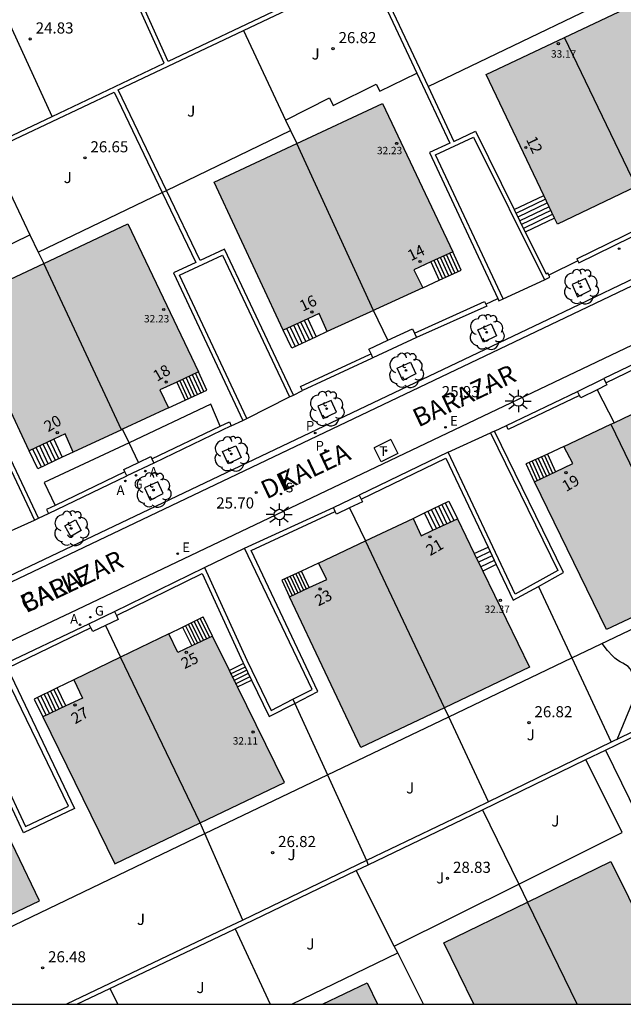
# Model space of a CAD drawing. Units: millimetres. Extents: x 578194 to 578545, y 4791290 to 4791541.
# Drawn here: x 578420 to 578461, y 4791290 to 4791357 of the extents above; entities that cross this region are included whole.
import ezdxf
from ezdxf.enums import TextEntityAlignment as Align

# ---------------------------------------------------------------- set-up
doc = ezdxf.new("R2010")
doc.units = ezdxf.units.MM
for name, color, linetype in [('010106', 9, 'Continuous'), ('020104', 34, 'Continuous'), ('020204', 9, 'Continuous'), ('020308', 9, 'Continuous'), ('060108', 9, 'Continuous'), ('060113', 4, 'Continuous'), ('060117', 9, 'Continuous'), ('060130', 9, 'Continuous'), ('060141', 9, 'Continuous'), ('070105', 6, 'Continuous'), ('070106', 6, 'Continuous'), ('070108', 9, 'VALLA'), ('080118', 9, 'Continuous'), ('080201', 9, 'Continuous'), ('080202', 9, 'Continuous'), ('080303', 9, 'Continuous'), ('080306', 9, 'Continuous'), ('080308', 9, 'Continuous'), ('080312', 8, 'Continuous'), ('100101', 9, 'Continuous'), ('100105', 3, 'Continuous'), ('100202', 3, 'Continuous'), ('100302', 7, 'Continuous'), ('200205', 4, 'Continuous'), ('200305', 4, 'Continuous'), ('210203', 4, 'Continuous'), ('210204', 9, 'Continuous'), ('210205', 4, 'Continuous'), ('210303', 4, 'Continuous'), ('210304', 9, 'Continuous'), ('210305', 4, 'Continuous'), ('220205', 1, 'Continuous'), ('220305', 1, 'Continuous'), ('230204', 9, 'Continuous'), ('230304', 9, 'Continuous'), ('240104', 1, 'Continuous'), ('240205', 1, 'Continuous'), ('240305', 1, 'Continuous'), ('250206', 9, 'Continuous'), ('990501', 21, 'Continuous')]:
    doc.layers.add(name, color=color, linetype=linetype)
doc.layers.add('080111', color=7, linetype='Continuous', lineweight=30)
doc.styles.add('ARIAL', font='ARIAL.TTF', dxfattribs={"height": 1})
doc.styles.add('ARIALI', font='ARIALI.TTF', dxfattribs={"height": 1})
doc.styles.add('ROMANS', font='romans__.ttf', dxfattribs={"height": 1})
doc.linetypes.add('VALLA', pattern='A,1,[200,DONOSTI.shx,S=0.1,R=0,X=0,Y=0],1', length=2)

# ---------------------------------------------------------------- blocks, each defined once
blk = doc.blocks.new('ARBOL')
blk.add_circle((0, 0), 0.0587)
for centre, radius, start, end in [((-0.564, 0.381), 0.532, 92.28, 254.58), ((-0.28, 0.855), 0.3, 359.28777, 173.60777), ((0.097, 0.97), 0.21, 23.15651, 160.46651), ((0.438, 0.881), 0.24, 301.57804, 139.32804), ((0.656, 0.288), 0.443, 319.85562, 114.76562), ((-0.091, 0.321), 0.12, 119.14, 310.56), ((0.819, -0.249), 0.383, 235.52754, 62.02753), ((-0.556, -0.339), 0.555, 142.64, 266.54), ((-0.039, -0.384), 0.21, 189.64, 323.88), ((0.299, -0.624), 0.532, 224.67, 0.24), ((-0.301, -0.676), 0.45, 213.78, 295.32)]:
    blk.add_arc(centre, radius, start, end)
blk = doc.blocks.new('SANEA')
blk.add_circle((0, 0), 0.055)
blk = doc.blocks.new('ABAS')
blk.add_circle((0, 0), 0.055)
blk = doc.blocks.new('COTAPU')
blk.add_circle((0, 0), 0.075)
blk = doc.blocks.new('PLUVI3')
blk.add_circle((0, 0), 0.055)
blk = doc.blocks.new('PUNTO')
blk.add_circle((0, 0), 0.075)
blk = doc.blocks.new('FAROLA')
for p, q in [((0, 0.355), (0, 0.755)), ((-0.355, 0), (-0.895, 0)), ((-0.63, 0.51), (-0.255, 0.245)), ((0.605, 0.49), (0.276, 0.223)), ((0.355, 0), (0.855, 0)), ((-0.65, -0.52), (-0.255, -0.24)), ((0, -0.355), (0, -0.755)), ((0.585, -0.52), (0.256, -0.246))]:
    blk.add_line(p, q)
blk.add_circle((0, 0), 0.355)
blk = doc.blocks.new('BloquePortal')
blk.add_circle((0, 0), 0.075)
at = {"flags": 5}
blk.add_attdef('INDICE', text='', height=0.75, dxfattribs=at).set_placement((0, 0), align=Align.MIDDLE_CENTER)
blk = doc.blocks.new('PLUVI2')
blk.add_circle((0, 0), 0.055)
blk = doc.blocks.new('RETEL')
blk.add_circle((0, 0), 0.055)
blk = doc.blocks.new('REGAS')
blk.add_circle((0, 0), 0.055)
blk = doc.blocks.new('REGELE')
blk.add_circle((0, 0), 0.055)

msp = doc.modelspace()

# ---------------------------------------------------------------- hatches: boundary and pattern name
at = {"layer": '990501'}
for points in [[(578457.035, 4791355.639), (578461.878, 4791345.59), (578467.189, 4791348.139), (578462.325, 4791358.143)], [(578457.035, 4791355.639), (578461.878, 4791345.59), (578456.566, 4791343.042), (578451.744, 4791353.134)], [(578438.959, 4791348.482), (578444.139, 4791337.225), (578444.282, 4791337.291), (578447.468, 4791338.754), (578446.875, 4791339.97), (578449.497, 4791341.183), (578444.743, 4791351.192)], [(578438.959, 4791348.482), (578444.139, 4791337.225), (578441.01, 4791335.789), (578440.481, 4791337.012), (578438.055, 4791335.89), (578433.384, 4791345.87)], [(578421.878, 4791340.397), (578427.125, 4791329.17), (578430.308, 4791330.64), (578429.712, 4791331.855), (578432.331, 4791333.074), (578427.553, 4791343.072)], [(578421.878, 4791340.397), (578416.207, 4791337.723), (578420.901, 4791327.754), (578423.325, 4791328.882), (578423.857, 4791327.66), (578427.125, 4791329.17)], [(578465.559, 4791318.363), (578471.284, 4791321.064), (578466.378, 4791331.07), (578463.853, 4791329.866), (578463.343, 4791331.05), (578460.391, 4791329.644), (578460.173, 4791329.54)], [(578465.559, 4791318.363), (578460.173, 4791329.54), (578457.003, 4791328.03), (578457.613, 4791326.892), (578455.007, 4791325.65), (578459.865, 4791315.676)], [(578443.611, 4791321.665), (578448.929, 4791310.408), (578454.669, 4791313.145), (578449.813, 4791323.151), (578447.366, 4791322.017), (578446.823, 4791323.181)], [(578443.611, 4791321.665), (578448.929, 4791310.408), (578443.282, 4791307.715), (578438.463, 4791317.891), (578441, 4791319.066), (578440.423, 4791320.161)], [(578427.072, 4791313.814), (578430.334, 4791315.391), (578430.94, 4791314.128), (578433.274, 4791315.241), (578438.126, 4791305.367), (578432.442, 4791302.641)], [(578427.072, 4791313.814), (578432.442, 4791302.641), (578426.671, 4791299.875), (578421.824, 4791309.782), (578424.5, 4791311.057), (578423.904, 4791312.281)], [(578410.666, 4791305.966), (578416.047, 4791294.732), (578421.588, 4791297.378), (578416.713, 4791307.476), (578414.245, 4791306.309), (578413.712, 4791307.423)], [(578464.935, 4791290.391), (578457.893, 4791290.391), (578454.542, 4791297.291), (578460.167, 4791300.035)], [(578454.542, 4791297.291), (578457.893, 4791290.391), (578450.913, 4791290.391), (578448.894, 4791294.535)], [(578440.707, 4791290.392), (578444.415, 4791290.392), (578443.722, 4791291.837)]]:
    msp.add_hatch(color=256, dxfattribs=at).paths.add_polyline_path(points)

# ---------------------------------------------------------------- linework, layer by layer
at = {"layer": '010106', "flags": 128}
msp.add_lwpolyline([(578194.21, 4791290.397), (578544.2, 4791290.389), (578544.205, 4791540.382), (578194.215, 4791540.39)], close=True, dxfattribs=at)
at = {"layer": '020104', "elevation": 27, "flags": 128}
msp.add_lwpolyline([(578460.593, 4791308.261), (578461.613, 4791310.711), (578461.713, 4791311.281), (578461.733, 4791311.481), (578461.733, 4791311.691), (578461.733, 4791311.961), (578461.733, 4791312.211), (578461.713, 4791312.421), (578461.653, 4791312.631), (578461.573, 4791312.841), (578461.473, 4791313.031), (578461.343, 4791313.191), (578461.163, 4791313.311), (578460.983, 4791313.421), (578460.793, 4791313.511), (578460.613, 4791313.611), (578460.433, 4791313.761), (578460.283, 4791313.911), (578459.953, 4791314.271), (578459.578, 4791314.74)], dxfattribs=at)
at = {"layer": '060108'}
for points in [[(578481.502, 4791348.838, 26.388), (578455.926, 4791336.617, 25.994), (578419.972, 4791319.492, 25.425), (578400.688, 4791310.347, 25.106), (578400.864, 4791309.97, 25.114)], [(578400.864, 4791309.97, 25.114), (578402.368, 4791306.748, 25.184), (578424.135, 4791317.043, 25.527), (578483.267, 4791345.194, 26.427), (578481.683, 4791348.464, 26.392)]]:
    msp.add_polyline3d(points, dxfattribs=at)
at = {"layer": '060113'}
msp.add_polyline3d([(578481.683, 4791348.464, 26.388), (578456.105, 4791336.242, 25.994), (578420.151, 4791319.116, 25.425), (578400.864, 4791309.97, 25.106)], dxfattribs=at)
at = {"layer": '060117'}
for points in [[(578453.646, 4791344.021, 27.239), (578455.644, 4791344.972, 27.212)], [(578456.371, 4791343.45, 26.402), (578454.395, 4791342.511, 26.429)], [(578448.581, 4791339.266, 27.287), (578450.06, 4791339.947, 27.19), (578449.497, 4791341.183, 27.012)], [(578448.019, 4791340.5, 28.228), (578448.581, 4791339.266, 27.287)], [(578447.468, 4791338.754, 27.36), (578448.581, 4791339.266, 27.287)], [(578439.707, 4791336.654, 28.929), (578440.283, 4791335.444, 27.35)], [(578438.638, 4791334.665, 27.34), (578438.055, 4791335.89, 27.34)], [(578441.01, 4791335.789, 27.35), (578440.283, 4791335.444, 27.35)], [(578440.283, 4791335.444, 27.35), (578438.638, 4791334.665, 27.34)], [(578431.42, 4791331.155, 27.026), (578432.897, 4791331.84, 26.929), (578432.331, 4791333.074, 26.752)], [(578430.855, 4791332.387, 27.968), (578431.42, 4791331.155, 27.026)], [(578430.308, 4791330.64, 27.099), (578431.42, 4791331.155, 27.026)], [(578422.552, 4791328.522, 28.669), (578423.13, 4791327.313, 27.089)], [(578421.487, 4791326.53, 27.079), (578420.901, 4791327.754, 27.079)], [(578423.13, 4791327.313, 27.089), (578421.487, 4791326.53, 27.079)], [(578423.857, 4791327.66, 27.089), (578423.13, 4791327.313, 27.089)], [(578455.901, 4791327.525, 27.389), (578456.441, 4791326.334, 27.389)], [(578455.007, 4791325.65, 26.049), (578454.453, 4791326.86, 26.049)], [(578449.233, 4791324.351, 26.179), (578449.813, 4791323.151, 26.179)], [(578448.158, 4791322.383, 27.519), (578447.592, 4791323.554, 27.519)], [(578450.95, 4791320.808, 26.264), (578451.876, 4791321.242, 26.139)], [(578452.435, 4791320.062, 26.809), (578451.52, 4791319.633, 26.933)], [(578439.803, 4791318.512, 27.109), (578439.283, 4791319.632, 27.109)], [(578437.944, 4791319.011, 26.039), (578438.463, 4791317.891, 26.039)], [(578433.274, 4791315.241, 26.019), (578432.634, 4791316.531, 25.889)], [(578431.251, 4791315.846, 26.829), (578431.881, 4791314.577, 26.957)], [(578435.374, 4791313.386, 25.849), (578434.416, 4791312.917, 25.973)], [(578423.378, 4791310.523, 26.949), (578422.793, 4791311.743, 26.949)], [(578434.962, 4791311.805, 26.643), (578435.914, 4791312.271, 26.519)], [(578421.244, 4791310.992, 25.749), (578421.824, 4791309.782, 25.749)]]:
    msp.add_polyline3d(points, dxfattribs=at)
at = {"layer": '060130'}
for points in [[(578452.891, 4791338.003, 25.994), (578455.683, 4791339.28, 25.994)], [(578435.594, 4791329.921, 25.715), (578438.474, 4791331.391, 25.715)], [(578433.801, 4791329.407, 25.53), (578433.164, 4791330.891, 25.659), (578427.64, 4791328.294, 25.595)], [(578449.183, 4791327.65, 25.924), (578452.038, 4791328.951, 25.924)], [(578427.64, 4791328.294, 25.595), (578421.914, 4791325.601, 25.529), (578422.643, 4791324.064, 25.529)], [(578418.327, 4791321.761, 25.425), (578421.254, 4791323.071, 25.425)], [(578432.734, 4791319.881, 25.669), (578435.437, 4791321.174, 25.669)]]:
    msp.add_polyline3d(points, dxfattribs=at)
at = {"layer": '060141'}
for points in [[(578455.765, 4791344.719, 27.072), (578453.764, 4791343.76, 27.099)], [(578455.881, 4791344.476, 26.942), (578453.894, 4791343.51, 26.969)], [(578456.006, 4791344.215, 26.802), (578454.014, 4791343.26, 26.829)], [(578456.127, 4791343.96, 26.672), (578454.144, 4791343.01, 26.699)], [(578456.247, 4791343.71, 26.532), (578454.264, 4791342.76, 26.559)], [(578449.645, 4791339.758, 27.52), (578449.083, 4791340.992, 27.343)], [(578449.857, 4791339.853, 27.35), (578449.294, 4791341.089, 27.172)], [(578448.795, 4791339.37, 28.19), (578448.234, 4791340.599, 28.013)], [(578449.007, 4791339.464, 28.02), (578448.446, 4791340.697, 27.843)], [(578449.22, 4791339.559, 27.85), (578448.657, 4791340.794, 27.672)], [(578449.432, 4791339.663, 27.69), (578448.872, 4791340.894, 27.513)], [(578439.582, 4791335.115, 28.3), (578439.005, 4791336.329, 28.3)], [(578439.815, 4791335.229, 28.54), (578439.24, 4791336.438, 28.54)], [(578440.049, 4791335.344, 28.78), (578439.476, 4791336.547, 28.78)], [(578438.873, 4791334.774, 27.58), (578438.29, 4791335.999, 27.58)], [(578439.106, 4791334.888, 27.82), (578438.526, 4791336.108, 27.82)], [(578439.339, 4791335.002, 28.06), (578438.761, 4791336.217, 28.06)], [(578431.633, 4791331.259, 27.929), (578431.07, 4791332.487, 27.753)], [(578431.845, 4791331.354, 27.759), (578431.281, 4791332.585, 27.582)], [(578432.058, 4791331.449, 27.589), (578431.492, 4791332.683, 27.412)], [(578432.27, 4791331.554, 27.429), (578431.706, 4791332.783, 27.253)], [(578432.482, 4791331.649, 27.259), (578431.917, 4791332.882, 27.082)], [(578432.695, 4791331.744, 27.089), (578432.128, 4791332.98, 26.912)], [(578422.896, 4791327.213, 28.519), (578422.321, 4791328.415, 28.519)], [(578421.722, 4791326.64, 27.319), (578421.137, 4791327.864, 27.319)], [(578421.955, 4791326.754, 27.559), (578421.372, 4791327.973, 27.559)], [(578422.188, 4791326.869, 27.799), (578421.607, 4791328.083, 27.799)], [(578422.431, 4791326.983, 28.039), (578421.85, 4791328.196, 28.039)], [(578422.663, 4791327.098, 28.279), (578422.085, 4791328.305, 28.279)], [(578454.863, 4791327.04, 26.429), (578455.407, 4791325.841, 26.429)], [(578455.073, 4791327.14, 26.619), (578455.617, 4791325.941, 26.619)], [(578455.273, 4791327.23, 26.809), (578455.815, 4791326.036, 26.809)], [(578455.483, 4791327.33, 26.999), (578456.025, 4791326.136, 26.999)], [(578455.693, 4791327.42, 27.189), (578456.231, 4791326.234, 27.189)], [(578454.653, 4791326.95, 26.239), (578455.201, 4791325.743, 26.239)], [(578448.053, 4791323.771, 27.129), (578448.62, 4791322.598, 27.129)], [(578448.293, 4791323.891, 26.939), (578448.864, 4791322.711, 26.939)], [(578448.523, 4791324.001, 26.749), (578449.095, 4791322.818, 26.749)], [(578448.763, 4791324.121, 26.559), (578449.338, 4791322.931, 26.559)], [(578448.993, 4791324.231, 26.369), (578449.57, 4791323.038, 26.369)], [(578447.823, 4791323.661, 27.319), (578448.389, 4791322.491, 27.319)], [(578452.013, 4791320.941, 26.299), (578451.095, 4791320.51, 26.424)], [(578452.153, 4791320.651, 26.469), (578451.235, 4791320.22, 26.594)], [(578452.293, 4791320.351, 26.639), (578451.38, 4791319.923, 26.763)], [(578438.134, 4791319.091, 26.189), (578438.65, 4791317.978, 26.189)], [(578438.324, 4791319.181, 26.339), (578438.841, 4791318.066, 26.339)], [(578438.513, 4791319.271, 26.489), (578439.032, 4791318.154, 26.489)], [(578438.703, 4791319.361, 26.649), (578439.223, 4791318.243, 26.649)], [(578438.893, 4791319.451, 26.799), (578439.413, 4791318.331, 26.799)], [(578439.083, 4791319.541, 26.949), (578439.604, 4791318.42, 26.949)], [(578432.434, 4791316.431, 26.019), (578433.072, 4791315.145, 26.149)], [(578431.444, 4791315.931, 26.689), (578432.071, 4791314.668, 26.817)], [(578431.644, 4791316.031, 26.559), (578432.272, 4791314.764, 26.687)], [(578431.844, 4791316.131, 26.419), (578432.474, 4791314.86, 26.547)], [(578432.034, 4791316.231, 26.289), (578432.668, 4791314.952, 26.418)], [(578432.234, 4791316.331, 26.149), (578432.87, 4791315.049, 26.278)], [(578435.473, 4791313.151, 25.979), (578434.473, 4791312.661, 26.109)], [(578435.583, 4791312.931, 26.109), (578434.583, 4791312.441, 26.239)], [(578435.693, 4791312.711, 26.249), (578434.693, 4791312.221, 26.379)], [(578435.803, 4791312.491, 26.379), (578434.803, 4791312.001, 26.509)], [(578421.464, 4791311.092, 25.919), (578422.042, 4791309.886, 25.919)], [(578421.684, 4791311.202, 26.089), (578422.264, 4791309.991, 26.089)], [(578421.904, 4791311.312, 26.259), (578422.486, 4791310.097, 26.259)], [(578422.124, 4791311.412, 26.429), (578422.704, 4791310.201, 26.429)], [(578422.344, 4791311.522, 26.599), (578422.926, 4791310.307, 26.599)], [(578422.564, 4791311.631, 26.769), (578423.148, 4791310.413, 26.769)]]:
    msp.add_polyline3d(points, dxfattribs=at)
at = {"layer": '070105'}
for points in [[(578437.774, 4791357.582, 26.715), (578430.284, 4791354.03, 26.199), (578425.645, 4791364.333, 25.841)], [(578422.455, 4791350.32, 26.042), (578430.004, 4791353.9, 26.199), (578425.366, 4791364.199, 25.841)], [(578452.174, 4791364.089, 27.699), (578444.094, 4791360.25, 27.369), (578447.825, 4791352.325, 27.649)], [(578435.362, 4791356.114, 27.334), (578443.824, 4791360.13, 27.369), (578447.072, 4791353.224, 27.613)], [(578430.159, 4791345.32, 27.229), (578426.905, 4791352.1, 27.299), (578435.362, 4791356.114, 27.334)], [(578447.072, 4791353.224, 27.613), (578449.294, 4791348.5, 27.779), (578447.924, 4791347.87, 27.789), (578452.539, 4791338.026, 27.387)], [(578447.825, 4791352.325, 27.649), (578449.564, 4791348.63, 27.779), (578451.024, 4791349.31, 27.789), (578453.646, 4791344.021, 27.707)], [(578418.234, 4791347.981, 26.669), (578426.625, 4791351.96, 27.309), (578429.879, 4791345.186, 27.233)], [(578395.757, 4791350.997, 24.8), (578395.885, 4791349.991, 24.829), (578396.015, 4791348.981, 24.849), (578396.165, 4791347.961, 24.879), (578396.315, 4791346.951, 24.909), (578396.465, 4791345.931, 24.939), (578396.635, 4791344.911, 24.969), (578396.705, 4791344.121, 25.079), (578396.785, 4791343.361, 25.189), (578396.865, 4791342.591, 25.279), (578396.945, 4791341.821, 25.349), (578397.035, 4791341.051, 25.419), (578397.115, 4791340.281, 25.469), (578397.205, 4791339.511, 25.499), (578397.295, 4791338.741, 25.519), (578397.325, 4791338.401, 25.519), (578422.455, 4791350.32, 26.042)], [(578452.891, 4791338.003, 27.381), (578448.324, 4791347.73, 27.789), (578450.894, 4791348.92, 27.789), (578455.683, 4791339.28, 27.649)], [(578457.879, 4791340.709, 27.697), (578468.575, 4791345.937, 27.995)], [(578458.018, 4791340.425, 27.711), (578468.706, 4791345.67, 27.992)], [(578429.879, 4791345.186, 27.233), (578432.154, 4791340.45, 27.179), (578430.644, 4791339.751, 27.249), (578435.314, 4791329.791, 26.979)], [(578438.744, 4791331.511, 26.979), (578434.084, 4791341.35, 27.119), (578432.434, 4791340.58, 27.179), (578430.159, 4791345.32, 27.229)], [(578453.646, 4791344.021, 27.707), (578454.395, 4791342.511, 27.683)], [(578454.395, 4791342.511, 27.683), (578455.793, 4791339.69, 27.639), (578455.92, 4791339.752, 27.643)], [(578435.594, 4791329.921, 26.979), (578431.044, 4791339.611, 27.249), (578433.944, 4791340.96, 27.119), (578438.474, 4791331.391, 26.979)], [(578457.879, 4791340.709, 27.697), (578457.948, 4791340.567, 27.704)], [(578457.948, 4791340.567, 27.704), (578458.018, 4791340.425, 27.711)], [(578455.99, 4791339.609, 27.651), (578455.92, 4791339.752, 27.643)], [(578455.683, 4791339.28, 27.649), (578456.06, 4791339.465, 27.659)], [(578456.06, 4791339.465, 27.659), (578455.99, 4791339.609, 27.651)], [(578421.521, 4791323.198, 26.449), (578416.844, 4791333.081, 26.709), (578415.324, 4791332.371, 26.799), (578412.497, 4791338.202, 26.406)], [(578446.912, 4791335.684, 27.13), (578451.643, 4791337.828, 27.389), (578451.725, 4791337.651, 27.389)], [(578451.725, 4791337.651, 27.389), (578451.787, 4791337.517, 27.389)], [(578452.539, 4791338.026, 27.387), (578452.61, 4791337.875, 27.381)], [(578452.61, 4791337.875, 27.381), (578452.891, 4791338.003, 27.381)], [(578451.787, 4791337.517, 27.389), (578447.044, 4791335.4, 27.129)], [(578445.123, 4791335.211, 27.259), (578446.774, 4791335.98, 27.259), (578446.912, 4791335.684, 27.259)], [(578446.912, 4791335.684, 27.259), (578447.044, 4791335.4, 27.259)], [(578443.981, 4791334.294, 27.259), (578443.834, 4791334.61, 27.259), (578445.123, 4791335.211, 27.259)], [(578447.044, 4791335.4, 27.259), (578444.104, 4791334.03, 27.259)], [(578464.673, 4791335.02, 27.429), (578459.693, 4791332.62, 27.299)], [(578459.829, 4791332.343, 27.299), (578464.803, 4791334.74, 27.429), (578464.673, 4791335.02, 27.429)], [(578439.344, 4791331.811, 26.979), (578439.214, 4791332.081, 26.979), (578443.884, 4791334.25, 26.979), (578443.981, 4791334.294, 26.979)], [(578444.104, 4791334.03, 26.979), (578444.014, 4791333.98, 26.979), (578439.344, 4791331.811, 26.979)], [(578444.104, 4791334.03, 27.259), (578443.981, 4791334.294, 27.259)], [(578418.327, 4791321.761, 27.389), (578413.924, 4791331.401, 26.979), (578416.704, 4791332.691, 26.709), (578421.254, 4791323.071, 26.449)], [(578457.923, 4791331.75, 27.669), (578459.693, 4791332.62, 27.669)], [(578459.829, 4791332.343, 27.669), (578459.903, 4791332.19, 27.669), (578459.241, 4791331.865, 27.669)], [(578459.693, 4791332.62, 27.669), (578459.829, 4791332.343, 27.669)], [(578453.114, 4791329.461, 27.439), (578457.923, 4791331.75, 27.569)], [(578458.055, 4791331.481, 27.669), (578457.923, 4791331.75, 27.669)], [(578459.241, 4791331.865, 27.669), (578458.133, 4791331.32, 27.669), (578458.055, 4791331.481, 27.669)], [(578438.474, 4791331.391, 26.979), (578438.744, 4791331.511, 26.979)], [(578458.055, 4791331.481, 27.569), (578453.233, 4791329.18, 27.439), (578453.114, 4791329.461, 27.439)], [(578433.801, 4791329.407, 26.951), (578434.414, 4791329.701, 26.979), (578434.544, 4791329.431, 26.979)], [(578435.314, 4791329.791, 26.979), (578435.594, 4791329.921, 26.979)], [(578429.178, 4791327.193, 26.739), (578433.801, 4791329.407, 26.951)], [(578434.544, 4791329.431, 26.979), (578429.304, 4791326.921, 26.749)], [(578452.305, 4791329.076, 27.439), (578452.038, 4791328.951, 27.439)], [(578455.284, 4791318.599, 27.369), (578456.983, 4791319.531, 27.439), (578452.305, 4791329.076, 27.439)], [(578452.038, 4791328.951, 27.439), (578456.593, 4791319.661, 27.439), (578453.713, 4791318.081, 27.299), (578449.183, 4791327.65, 27.039)], [(578457.003, 4791328.03, 26.049), (578455.901, 4791327.525, 26.049)], [(578428.285, 4791326.959, 26.713), (578429.104, 4791327.351, 26.749), (578429.178, 4791327.193, 26.749)], [(578429.178, 4791327.193, 26.749), (578429.304, 4791326.921, 26.749)], [(578449.183, 4791327.65, 27.039), (578443.183, 4791324.751, 27.039)], [(578443.314, 4791324.471, 27.039), (578449.033, 4791327.24, 27.039), (578451.876, 4791321.242, 27.202)], [(578455.901, 4791327.525, 26.049), (578454.453, 4791326.86, 26.049)], [(578427.358, 4791326.323, 26.669), (578427.284, 4791326.481, 26.669), (578428.285, 4791326.959, 26.713)], [(578429.304, 4791326.921, 26.749), (578427.484, 4791326.051, 26.669)], [(578422.204, 4791323.521, 26.449), (578427.484, 4791326.051, 26.669)], [(578427.358, 4791326.323, 26.669), (578422.643, 4791324.064, 26.473)], [(578427.484, 4791326.051, 26.669), (578427.358, 4791326.323, 26.669)], [(578441.434, 4791323.921, 27.399), (578443.183, 4791324.751, 27.399)], [(578443.314, 4791324.471, 27.399), (578443.393, 4791324.301, 27.399), (578442.525, 4791323.889, 27.399)], [(578443.183, 4791324.751, 27.399), (578443.314, 4791324.471, 27.399)], [(578422.643, 4791324.064, 26.473), (578422.074, 4791323.791, 26.449), (578422.204, 4791323.521, 26.449)], [(578435.437, 4791321.174, 27.169), (578441.434, 4791323.921, 27.309)], [(578441.56, 4791323.649, 27.399), (578441.434, 4791323.921, 27.399)], [(578442.525, 4791323.889, 27.399), (578441.643, 4791323.471, 27.399), (578441.56, 4791323.649, 27.399)], [(578447.592, 4791323.554, 26.179), (578449.233, 4791324.351, 26.179)], [(578438.827, 4791310.699, 27.439), (578440.383, 4791311.501, 27.439), (578435.88, 4791321.026, 27.169), (578441.56, 4791323.649, 27.309)], [(578446.823, 4791323.181, 26.179), (578447.592, 4791323.554, 26.179)], [(578438.702, 4791310.974, 27.439), (578439.993, 4791311.641, 27.439), (578435.437, 4791321.174, 27.169)], [(578451.876, 4791321.242, 27.202), (578452.435, 4791320.062, 27.234)], [(578426.664, 4791316.891, 26.909), (578432.734, 4791319.881, 26.769)], [(578432.734, 4791319.881, 26.769), (578435.603, 4791313.621, 26.909), (578437.243, 4791310.221, 27.439), (578438.702, 4791310.974, 27.439)], [(578440.423, 4791320.161, 25.909), (578439.283, 4791319.632, 25.969)], [(578452.435, 4791320.062, 27.234), (578453.573, 4791317.661, 27.299), (578455.284, 4791318.599, 27.369)], [(578426.794, 4791316.621, 26.909), (578432.584, 4791319.471, 26.769), (578435.323, 4791313.491, 26.909), (578435.374, 4791313.386, 26.924)], [(578439.283, 4791319.632, 25.969), (578437.944, 4791319.011, 26.039)], [(578424.934, 4791316.061, 27.129), (578426.664, 4791316.891, 27.129)], [(578426.794, 4791316.621, 27.129), (578426.914, 4791316.371, 27.129), (578426.043, 4791315.953, 27.129)], [(578426.664, 4791316.891, 27.129), (578426.794, 4791316.621, 27.129)], [(578431.251, 4791315.846, 25.811), (578432.634, 4791316.531, 25.889)], [(578418.968, 4791313.238, 27.039), (578424.934, 4791316.061, 27.179)], [(578425.064, 4791315.791, 27.179), (578419.444, 4791313.084, 27.039), (578423.954, 4791303.602, 27.179), (578420.504, 4791301.972, 27.179), (578419.335, 4791304.483, 26.706)], [(578425.064, 4791315.791, 27.129), (578424.934, 4791316.061, 27.129)], [(578426.043, 4791315.953, 27.129), (578425.184, 4791315.541, 27.129), (578425.064, 4791315.791, 27.129)], [(578430.334, 4791315.391, 25.759), (578431.251, 4791315.846, 25.811)], [(578416.184, 4791311.952, 26.099), (578419.104, 4791305.712, 26.499), (578420.654, 4791302.382, 27.179), (578423.554, 4791303.752, 27.179), (578418.968, 4791313.238, 27.039)], [(578435.374, 4791313.386, 26.924), (578435.914, 4791312.271, 27.085)], [(578422.793, 4791311.743, 25.831), (578421.244, 4791310.992, 25.749)], [(578423.904, 4791312.281, 25.889), (578422.793, 4791311.743, 25.831)], [(578435.914, 4791312.271, 27.085), (578437.103, 4791309.811, 27.439), (578438.827, 4791310.699, 27.439)], [(578468.402, 4791312.051, 29.84), (578467.103, 4791311.421, 29.819), (578460.192, 4791308.071, 29.71)], [(578459.813, 4791307.55, 29.702), (578467.233, 4791311.151, 29.819), (578468.17, 4791311.606, 29.834)], [(578460.192, 4791308.071, 29.71), (578451.91, 4791304.057, 29.578)], [(578458.489, 4791306.907, 29.681), (578459.813, 4791307.55, 29.702)], [(578451.513, 4791303.522, 29.57), (578458.489, 4791306.907, 29.681)], [(578451.91, 4791304.057, 29.578), (578450.063, 4791303.161, 29.549), (578443.663, 4791300.086, 29.549)], [(578443.791, 4791299.807, 29.549), (578450.193, 4791302.881, 29.549), (578451.513, 4791303.522, 29.57)], [(578443.663, 4791300.086, 29.549), (578435.321, 4791296.077, 29.549)], [(578442.972, 4791299.413, 29.549), (578443.791, 4791299.807, 29.549)], [(578434.803, 4791295.491, 29.549), (578442.972, 4791299.413, 29.549)], [(578435.321, 4791296.077, 29.549), (578434.123, 4791295.502, 29.549), (578423.418, 4791290.392, 29.463)], [(578426.335, 4791291.449, 29.486), (578434.243, 4791295.222, 29.549), (578434.803, 4791295.491, 29.549)], [(578424.118, 4791290.392, 29.468), (578426.335, 4791291.449, 29.486)]]:
    msp.add_polyline3d(points, dxfattribs=at)
at = {"layer": '070106'}
for points in [[(578457.948, 4791340.567, 26.057), (578455.99, 4791339.609, 26.057)], [(578451.725, 4791337.651, 27.389), (578452.539, 4791338.026, 27.389)], [(578438.744, 4791331.511, 26.979), (578439.344, 4791331.811, 26.979)], [(578434.544, 4791329.431, 26.979), (578435.314, 4791329.791, 26.979)], [(578452.305, 4791329.076, 27.439), (578453.114, 4791329.461, 27.439)], [(578421.254, 4791323.071, 26.449), (578421.521, 4791323.198, 26.449)], [(578421.521, 4791323.198, 26.449), (578422.204, 4791323.521, 26.449)]]:
    msp.add_polyline3d(points, dxfattribs=at)
at = {"layer": '070108'}
for points in [[(578422.455, 4791350.32, 26.269), (578417.744, 4791360.535, 25.927)], [(578435.362, 4791356.114, 28.479), (578438.213, 4791350.065, 28.817)], [(578438.213, 4791350.065, 28.817), (578438.549, 4791349.353, 28.857)], [(578438.549, 4791349.353, 28.857), (578438.959, 4791348.482, 28.906)], [(578418.234, 4791347.981, 28.499), (578420.952, 4791342.324, 28.602)], [(578420.952, 4791342.324, 28.602), (578421.51, 4791341.163, 28.623)], [(578421.51, 4791341.163, 28.623), (578421.878, 4791340.397, 28.637)], [(578445.123, 4791335.211, 27.099), (578444.139, 4791337.225, 27.099)], [(578459.241, 4791331.865, 26.549), (578460.391, 4791329.644, 26.679)], [(578427.64, 4791328.294, 27.099), (578427.2, 4791329.204, 27.099)], [(578428.285, 4791326.959, 27.099), (578427.64, 4791328.294, 27.099)], [(578442.525, 4791323.889, 26.689), (578443.611, 4791321.665, 26.819)], [(578455.284, 4791318.599, 28.579), (578457.538, 4791313.764, 28.699)], [(578426.043, 4791315.953, 26.829), (578427.072, 4791313.814, 26.829)], [(578457.538, 4791313.764, 28.699), (578460.192, 4791308.071, 28.839)], [(578438.702, 4791310.974, 28.189), (578438.827, 4791310.699, 28.192)], [(578438.827, 4791310.699, 28.192), (578441.03, 4791305.866, 28.249)], [(578449.221, 4791309.785, 28.423), (578448.929, 4791310.408, 28.408)], [(578451.91, 4791304.057, 28.559), (578449.221, 4791309.785, 28.423)], [(578459.813, 4791307.55, 29.739), (578462.491, 4791302.075, 29.739)], [(578441.03, 4791305.866, 28.249), (578443.663, 4791300.086, 28.316)], [(578451.513, 4791303.522, 30.009), (578453.953, 4791298.503, 30.009)], [(578432.762, 4791301.91, 28.285), (578432.442, 4791302.641, 28.269)], [(578435.321, 4791296.077, 28.419), (578432.762, 4791301.91, 28.285)], [(578443.663, 4791300.086, 28.316), (578443.791, 4791299.807, 28.319)], [(578445.548, 4791294.314, 29.612), (578442.972, 4791299.413, 29.479)], [(578453.953, 4791298.503, 30.009), (578454.542, 4791297.291, 30.009)], [(578434.803, 4791295.491, 29.749), (578437.157, 4791290.392, 29.749)], [(578445.776, 4791293.863, 29.623), (578445.548, 4791294.314, 29.612)], [(578447.53, 4791290.392, 29.714), (578445.776, 4791293.863, 29.623)], [(578426.335, 4791291.449, 29.749), (578426.877, 4791290.392, 29.749)]]:
    msp.add_polyline3d(points, dxfattribs=at)
at = {"layer": '080111'}
for points in [[(578457.035, 4791355.639, 27.389), (578462.325, 4791358.143, 27.389)], [(578455.644, 4791344.972, 27.389), (578451.744, 4791353.134, 27.389), (578457.035, 4791355.639, 27.389)], [(578438.959, 4791348.482, 26.86), (578444.743, 4791351.192, 26.86), (578449.497, 4791341.183, 26.86)], [(578438.055, 4791335.89, 26.86), (578433.384, 4791345.87, 26.86), (578438.959, 4791348.482, 26.86)], [(578456.371, 4791343.45, 27.389), (578455.644, 4791344.972, 27.389)], [(578461.878, 4791345.59, 27.389), (578456.566, 4791343.042, 27.389), (578456.371, 4791343.45, 27.389)], [(578421.878, 4791340.397, 26.599), (578427.553, 4791343.072, 26.599), (578432.331, 4791333.074, 26.599)], [(578449.497, 4791341.183, 26.86), (578448.019, 4791340.5, 26.86)], [(578420.901, 4791327.754, 26.599), (578416.207, 4791337.723, 26.599), (578421.878, 4791340.397, 26.599)], [(578448.019, 4791340.5, 26.86), (578446.875, 4791339.97, 26.86), (578447.468, 4791338.754, 26.86)], [(578447.468, 4791338.754, 26.86), (578444.282, 4791337.291, 26.86), (578444.139, 4791337.225, 26.86)], [(578440.481, 4791337.012, 26.86), (578439.707, 4791336.654, 26.86)], [(578441.01, 4791335.789, 26.86), (578440.481, 4791337.012, 26.86)], [(578444.139, 4791337.225, 26.86), (578441.01, 4791335.789, 26.86)], [(578439.707, 4791336.654, 26.86), (578438.055, 4791335.89, 26.86)], [(578432.331, 4791333.074, 26.599), (578430.855, 4791332.387, 26.599)], [(578430.855, 4791332.387, 26.599), (578429.712, 4791331.855, 26.599), (578430.308, 4791330.64, 26.599)], [(578460.391, 4791329.644, 26.945), (578463.343, 4791331.05, 26.945)], [(578430.308, 4791330.64, 26.599), (578427.2, 4791329.204, 26.599)], [(578427.125, 4791329.17, 26.599), (578423.857, 4791327.66, 26.599)], [(578427.2, 4791329.204, 26.599), (578427.125, 4791329.17, 26.599)], [(578457.003, 4791328.03, 26.945), (578460.173, 4791329.54, 26.945)], [(578460.173, 4791329.54, 26.945), (578460.391, 4791329.644, 26.945)], [(578422.552, 4791328.522, 26.599), (578420.901, 4791327.754, 26.599)], [(578423.325, 4791328.882, 26.599), (578422.552, 4791328.522, 26.599)], [(578423.857, 4791327.66, 26.599), (578423.325, 4791328.882, 26.599)], [(578456.441, 4791326.334, 26.945), (578457.613, 4791326.892, 26.945), (578457.003, 4791328.03, 26.945)], [(578455.007, 4791325.65, 26.945), (578456.441, 4791326.334, 26.945)], [(578465.559, 4791318.363, 26.945), (578459.865, 4791315.676, 26.945), (578455.007, 4791325.65, 26.945)], [(578443.611, 4791321.665, 26.823), (578446.823, 4791323.181, 26.823)], [(578446.823, 4791323.181, 26.823), (578447.366, 4791322.017, 26.823)], [(578448.158, 4791322.383, 26.823), (578449.813, 4791323.151, 26.823)], [(578449.813, 4791323.151, 26.823), (578450.95, 4791320.808, 26.823)], [(578447.366, 4791322.017, 26.823), (578448.158, 4791322.383, 26.823)], [(578440.423, 4791320.161, 26.823), (578443.611, 4791321.665, 26.823)], [(578450.95, 4791320.808, 26.823), (578451.52, 4791319.633, 26.823)], [(578439.803, 4791318.512, 26.823), (578441, 4791319.066, 26.823), (578440.423, 4791320.161, 26.823)], [(578451.52, 4791319.633, 26.823), (578454.669, 4791313.145, 26.823), (578448.929, 4791310.408, 26.823)], [(578438.463, 4791317.891, 26.823), (578439.803, 4791318.512, 26.823)], [(578448.929, 4791310.408, 26.823), (578443.282, 4791307.715, 26.823), (578438.463, 4791317.891, 26.823)], [(578430.334, 4791315.391, 26.581), (578427.072, 4791313.814, 26.581)], [(578431.881, 4791314.577, 26.581), (578430.94, 4791314.128, 26.581), (578430.334, 4791315.391, 26.581)], [(578433.274, 4791315.241, 26.581), (578431.881, 4791314.577, 26.581)], [(578434.416, 4791312.917, 26.581), (578433.274, 4791315.241, 26.581)], [(578427.072, 4791313.814, 26.581), (578423.904, 4791312.281, 26.581)], [(578434.962, 4791311.805, 26.581), (578434.416, 4791312.917, 26.581)], [(578423.904, 4791312.281, 26.581), (578424.5, 4791311.057, 26.581), (578423.378, 4791310.523, 26.581)], [(578432.442, 4791302.641, 26.581), (578438.126, 4791305.367, 26.581), (578434.962, 4791311.805, 26.581)], [(578423.378, 4791310.523, 26.581), (578421.824, 4791309.782, 26.581)], [(578421.824, 4791309.782, 26.581), (578426.671, 4791299.875, 26.581), (578432.442, 4791302.641, 26.581)], [(578416.047, 4791294.732, 26.239), (578421.588, 4791297.378, 26.239), (578418.373, 4791304.036, 26.239)], [(578454.542, 4791297.291, 29.239), (578460.167, 4791300.035, 29.239), (578464.935, 4791290.391, 29.239)], [(578450.913, 4791290.391, 29.239), (578448.894, 4791294.535, 29.239), (578454.542, 4791297.291, 29.239)], [(578440.707, 4791290.392, 28.623), (578443.722, 4791291.837, 28.623), (578444.415, 4791290.392, 28.623)]]:
    msp.add_polyline3d(points, dxfattribs=at)
at = {"layer": '080118', "flags": 128}
for points in [[(578461.878, 4791345.59), (578457.035, 4791355.639)], [(578444.139, 4791337.225), (578438.959, 4791348.482)], [(578427.125, 4791329.17), (578421.878, 4791340.397)], [(578460.173, 4791329.54), (578465.559, 4791318.363)], [(578448.929, 4791310.408), (578443.611, 4791321.665)], [(578432.442, 4791302.641), (578427.072, 4791313.814)], [(578457.893, 4791290.391), (578454.542, 4791297.291)]]:
    msp.add_lwpolyline(points, dxfattribs=at)
at = {"layer": '100101'}
for points in [[(578458.452, 4791339.38, 26.057), (578457.555, 4791338.981, 26.046), (578457.926, 4791338.148, 26.03), (578458.807, 4791338.58, 26.051)], [(578452.087, 4791336.306, 25.901), (578452.442, 4791335.506, 25.895), (578451.561, 4791335.074, 25.874), (578451.19, 4791335.907, 25.89)], [(578446.643, 4791333.731, 25.859), (578446.998, 4791332.931, 25.853), (578446.117, 4791332.499, 25.832), (578445.746, 4791333.332, 25.848)], [(578441.281, 4791331.148, 25.777), (578440.384, 4791330.749, 25.766), (578440.755, 4791329.916, 25.75), (578441.636, 4791330.348, 25.771)], [(578434.851, 4791328.091, 25.715), (578435.206, 4791327.291, 25.709), (578434.325, 4791326.859, 25.688), (578433.954, 4791327.692, 25.704)], [(578429.588, 4791325.657, 25.692), (578428.691, 4791325.258, 25.681), (578429.062, 4791324.425, 25.665), (578429.943, 4791324.857, 25.686)], [(578424.014, 4791323.08, 25.499), (578424.418, 4791322.36, 25.489), (578423.698, 4791321.956, 25.499), (578423.294, 4791322.676, 25.489)]]:
    msp.add_polyline3d(points, close=True, dxfattribs=at)
at = {"layer": '100105'}
for points in [[(578447.825, 4791352.325, 27.389), (578464.513, 4791360.374, 27.249)], [(578438.213, 4791350.065, 26.86), (578441.164, 4791351.56, 26.989), (578441.424, 4791351.05, 26.989), (578444.334, 4791352.49, 26.989), (578444.564, 4791352.02, 26.989), (578447.072, 4791353.224, 26.989)], [(578430.159, 4791345.32, 26.802), (578438.549, 4791349.353, 26.999)], [(578421.51, 4791341.163, 26.599), (578429.879, 4791345.186, 26.796)], [(578429.879, 4791345.186, 26.796), (578430.159, 4791345.32, 26.802)], [(578412.497, 4791338.202, 26.339), (578420.952, 4791342.324, 26.599)], [(578457.538, 4791313.764, 26.945), (578465.841, 4791317.736, 27.067)], [(578449.221, 4791309.785, 26.823), (578457.538, 4791313.764, 26.945)], [(578441.03, 4791305.866, 26.702), (578449.221, 4791309.785, 26.823)], [(578453.953, 4791298.503, 29.146), (578460.932, 4791301.981, 29.069), (578458.489, 4791306.907, 28.729)], [(578432.762, 4791301.91, 26.581), (578441.03, 4791305.866, 26.702)], [(578416.34, 4791294.053, 26.34), (578432.762, 4791301.91, 26.581)], [(578445.548, 4791294.314, 29.239), (578453.953, 4791298.503, 29.146)], [(578438.637, 4791290.392, 28.64), (578445.776, 4791293.863, 28.739)]]:
    msp.add_polyline3d(points, dxfattribs=at)
at = {"layer": '240104'}
for points in [[(578445.305, 4791328.516, 25.815), (578444.188, 4791327.957, 25.825)], [(578445.305, 4791328.516, 25.815), (578445.78, 4791327.568, 25.815)], [(578444.663, 4791327.009, 25.825), (578444.188, 4791327.957, 25.825)], [(578445.78, 4791327.568, 25.815), (578444.663, 4791327.009, 25.825)]]:
    msp.add_polyline3d(points, dxfattribs=at)

# ---------------------------------------------------------------- block references
at = {"layer": '020204', "rotation": 359.9987685839998}
for p in [(578420.965, 4791355.54, 24.83), (578441.414, 4791354.89, 26.82), (578424.664, 4791347.52, 26.65), (578451.846, 4791332.04, 25.934), (578436.224, 4791324.933, 25.7), (578454.643, 4791309.391, 26.82), (578437.333, 4791300.631, 26.82), (578449.143, 4791298.891, 28.83), (578421.803, 4791292.852, 26.48)]:
    msp.add_blockref('COTAPU', p, dxfattribs=at)
at = {"layer": '080201', "rotation": 359.9987685839998}
for p in [(578456.63, 4791355.229, 33.17), (578445.712, 4791348.49, 32.23), (578429.981, 4791337.285, 32.23), (578452.713, 4791317.651, 32.37), (578436.016, 4791308.767, 32.11)]:
    msp.add_blockref('PUNTO', p, dxfattribs=at)
at = {"layer": '080202', "rotation": 359.9987685839998}
for p in [(578454.426, 4791348.216), (578447.284, 4791340.522), (578439.984, 4791337.117), (578430.143, 4791332.389), (578422.791, 4791328.976), (578457.14, 4791326.265), (578447.952, 4791321.937), (578440.54, 4791318.42), (578431.502, 4791314.148), (578423.991, 4791310.594)]:
    msp.add_blockref('BloquePortal', p, dxfattribs=at)
at = {"layer": '100202', "rotation": 359.9987685839998}
for p in [(578458.15, 4791338.82, 25.931), (578451.785, 4791335.746, 25.775), (578446.341, 4791333.171, 25.733), (578440.979, 4791330.588, 25.651), (578434.549, 4791327.531, 25.589), (578429.286, 4791325.097, 25.566), (578423.734, 4791322.509, 25.431)]:
    msp.add_blockref('ARBOL', p, dxfattribs=at)
at = {"layer": '200205', "rotation": 359.9987685839998}
for p in [(578460.728, 4791341.391, 26.131), (578428.734, 4791326.375, 26.737), (578427.39, 4791325.709, 26.698), (578424.329, 4791316.005, 25.515)]:
    msp.add_blockref('ABAS', p, dxfattribs=at)
at = {"layer": '210203', "rotation": 359.9987685839998}
msp.add_blockref('PLUVI2', (578440.889, 4791327.771, 25.745), dxfattribs=at)
at = {"layer": '210204', "rotation": 359.9987685839998}
msp.add_blockref('SANEA', (578437.896, 4791324.834, 25.704), dxfattribs=at)
at = {"layer": '210205', "rotation": 359.9987685839998}
msp.add_blockref('PLUVI3', (578440.206, 4791328.946, 25.707), dxfattribs=at)
at = {"layer": '220205', "rotation": 359.9987685839998}
for p in [(578449.005, 4791329.335, 25.964), (578430.925, 4791320.802, 25.706)]:
    msp.add_blockref('REGELE', p, dxfattribs=at)
at = {"layer": '230204', "rotation": 359.9987685839998}
for p in [(578428.115, 4791326.092, 26.698), (578425.026, 4791316.518, 25.52)]:
    msp.add_blockref('REGAS', p, dxfattribs=at)
at = {"layer": '240205', "rotation": 359.9987685839998}
msp.add_blockref('RETEL', (578444.984, 4791327.763, 25.82), dxfattribs=at)
at = {"layer": '250206', "rotation": 359.9987685839998}
for p in [(578453.926, 4791331.104, 26.029), (578437.79, 4791323.442, 25.749)]:
    msp.add_blockref('FAROLA', p, dxfattribs=at)

# ---------------------------------------------------------------- texts
at = {"layer": '020308', "style": 'ARIAL'}
for s, p in [('24.83', (578421.335, 4791355.91, 24.829)), ('26.82', (578441.784, 4791355.26, 26.819)), ('26.65', (578425.034, 4791347.89, 26.649)), ('25.93', (578448.753, 4791331.364, 25.933)), ('25.70', (578433.525, 4791323.852, 25.699)), ('26.82', (578455.013, 4791309.761, 26.819)), ('26.82', (578437.703, 4791301.001, 26.819)), ('28.83', (578449.513, 4791299.261, 28.829)), ('26.48', (578422.173, 4791293.222, 26.479))]:
    msp.add_text(s, height=0.75, rotation=359.99877, dxfattribs=at).set_placement(p)
at = {"layer": '080303', "style": 'ARIAL'}
for s, p in [('33.17', (578456.129, 4791354.282, 33.169)), ('32.23', (578444.378, 4791347.761, 32.229)), ('32.23', (578428.65, 4791336.412, 32.229)), ('32.37', (578451.64, 4791316.801, 32.369)), ('32.11', (578434.642, 4791307.918, 32.109))]:
    msp.add_text(s, height=0.5, rotation=359.99877, dxfattribs=at).set_placement(p)
at = {"layer": '080306', "style": 'ARIALI'}
msp.add_text('BARAZAR                               KALEA', height=1.24996, rotation=25.33724, dxfattribs=at).set_placement((578420.681, 4791316.767))
at = {"layer": '080308', "style": 'ARIALI'}
for s, rotation, p in [('12', 295.3686, (578454.43, 4791348.755)), ('14', 26.23001, (578446.672, 4791340.532)), ('16', 25.55953, (578439.369, 4791337.129)), ('18', 30.09877, (578429.528, 4791332.4)), ('20', 30.09877, (578422.174, 4791328.989)), ('19', 30.09877, (578457.152, 4791324.959)), ('21', 30.09877, (578447.967, 4791320.63)), ('23', 26.828, (578440.418, 4791317.239)), ('25', 26.29622, (578431.387, 4791313.001)), ('27', 30.09877, (578424.004, 4791309.281))]:
    msp.add_text(s, height=0.75, rotation=rotation, dxfattribs=at).set_placement(p)
at = {"layer": '080312', "style": 'ARIALI'}
msp.add_text('CALLE                                  DE                        BARAZAR', height=1.24996, rotation=25.33726, dxfattribs=at).set_placement((578420.681, 4791316.767))
at = {"layer": '100302', "style": 'ARIAL'}
for p in [(578439.963, 4791354.155), (578431.565, 4791350.301), (578423.227, 4791345.816), (578454.486, 4791308.208), (578446.346, 4791304.62), (578456.148, 4791302.389), (578438.34, 4791300.117), (578448.376, 4791298.548), (578428.17, 4791295.747), (578439.615, 4791294.087), (578432.19, 4791291.148)]:
    msp.add_text('J', height=0.75, rotation=359.99877, dxfattribs=at).set_placement(p)
at = {"layer": '200305', "style": 'ROMANS'}
for p in [(578429.029, 4791326.001, 26.736), (578426.797, 4791324.763, 26.697), (578423.661, 4791316.071, 25.514)]:
    msp.add_text('A', height=0.65, rotation=359.99877, dxfattribs=at).set_placement(p)
at = {"layer": '210303', "style": 'ROMANS'}
msp.add_text('P', height=0.65, rotation=359.99877, dxfattribs=at).set_placement((578440.236, 4791327.76, 25.744))
at = {"layer": '210304', "style": 'ROMANS'}
msp.add_text('S', height=0.65, rotation=359.99877, dxfattribs=at).set_placement((578438.202, 4791324.94, 25.703))
at = {"layer": '210305', "style": 'ROMANS'}
msp.add_text('P', height=0.65, rotation=359.99877, dxfattribs=at).set_placement((578439.582, 4791329.11, 25.706))
at = {"layer": '220305', "style": 'ROMANS'}
for p in [(578449.311, 4791329.441, 25.963), (578431.231, 4791320.908, 25.705)]:
    msp.add_text('E', height=0.65, rotation=359.99877, dxfattribs=at).set_placement(p)
at = {"layer": '230304', "style": 'ROMANS'}
for p in [(578427.956, 4791325.184, 26.697), (578425.332, 4791316.624, 25.519)]:
    msp.add_text('G', height=0.65, rotation=359.99877, dxfattribs=at).set_placement(p)
at = {"layer": '240305', "style": 'ROMANS'}
msp.add_text('T', height=0.65, rotation=359.99877, dxfattribs=at).set_placement((578444.541, 4791327.398, 25.786))

doc.saveas('drawing.dxf')
